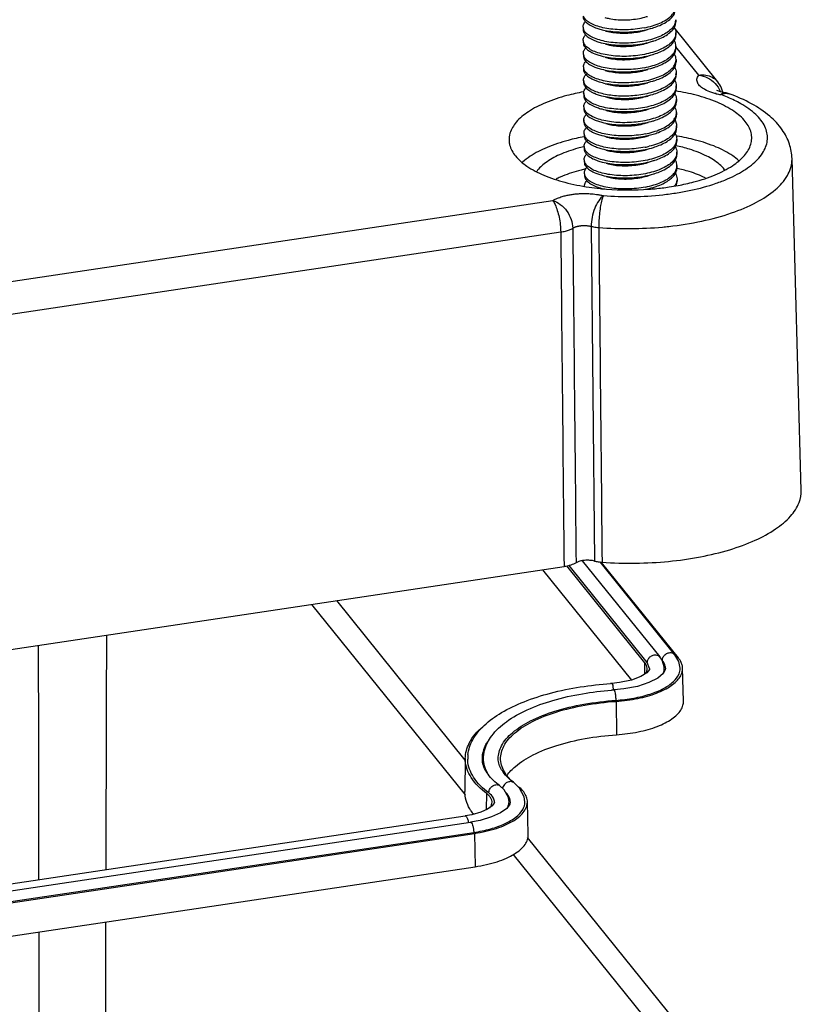
# Model space of a CAD drawing. Units: millimetres. Extents: x -11 to 2514, y -4 to 477.
# Drawn here: x 1393 to 1425, y 356 to 396 of the extents above; entities that cross this region are included whole.
import ezdxf

# ---------------------------------------------------------------- set-up
doc = ezdxf.new("R2010")
doc.units = ezdxf.units.MM
doc.header["$MEASUREMENT"] = 0
doc.layers.get('0').update_dxf_attribs({"linetype": 'CONTINUOUS'})

msp = doc.modelspace()

# ---------------------------------------------------------------- linework, layer by layer
at = {"color": 0, "linetype": 'Continuous', "true_color": 0x000007}
for p, q in [((1419.496, 396.4), (1419.497, 396.309)), ((1415.699, 396.096), (1415.7, 396.005)), ((1421.225, 393.849), (1419.432, 396.075)), ((1419.501, 395.856), (1419.502, 395.765)), ((1415.703, 395.552), (1415.704, 395.461)), ((1415.708, 395.008), (1415.709, 394.917)), ((1419.506, 395.312), (1419.506, 395.221)), ((1420.438, 394.128), (1419.506, 395.286)), ((1419.51, 394.768), (1419.511, 394.677)), ((1415.713, 394.464), (1415.713, 394.373)), ((1419.515, 394.224), (1419.516, 394.134)), ((1415.717, 393.92), (1415.718, 393.83)), ((1416.111, 393.945), (1416.359, 393.852)), ((1415.726, 393.442), (1415.709, 393.439)), ((1415.722, 393.376), (1415.723, 393.286)), ((1419.519, 393.68), (1419.52, 393.59)), ((1421.221, 393.483), (1421.18, 393.502)), ((1421.336, 393.445), (1421.221, 393.483)), ((1421.514, 393.406), (1421.336, 393.445)), ((1421.514, 393.406), (1421.514, 393.406)), ((1419.524, 393.136), (1419.525, 393.046)), ((1415.726, 392.832), (1415.727, 392.742)), ((1419.528, 392.592), (1419.529, 392.502)), ((1415.731, 392.289), (1415.732, 392.198)), ((1415.735, 391.745), (1415.736, 391.654)), ((1419.533, 392.049), (1419.534, 391.958)), ((1418.232, 391.598), (1418.376, 391.641)), ((1418.407, 391.659), (1418.63, 391.722)), ((1419.538, 391.505), (1419.538, 391.414)), ((1415.74, 391.201), (1415.741, 391.11)), ((1419.542, 390.961), (1419.543, 390.87)), ((1415.745, 390.657), (1415.745, 390.566)), ((1424.641, 377.094), (1424.264, 390.704)), ((1419.547, 390.417), (1419.548, 390.326)), ((1415.749, 390.113), (1415.75, 390.022)), ((1419.519, 390.032), (1419.551, 389.873)), ((1419.551, 389.873), (1419.552, 389.782)), ((1371.68, 382.58), (1414.453, 388.981)), ((1416.031, 387.923), (1416.161, 374.197)), ((1372.008, 381.292), (1414.781, 387.693)), ((1418.236, 370.015), (1415.033, 373.993)), ((1418.331, 370.029), (1415.122, 374.013)), ((1415.667, 374.211), (1418.849, 370.26)), ((1419.464, 370.352), (1416.399, 374.158)), ((1419.609, 370.221), (1416.458, 374.134)), ((1372.27, 367.584), (1414.916, 373.966)), ((1417.69, 369.315), (1414.049, 373.836)), ((1410.872, 364.61), (1404.582, 372.419)), ((1410.867, 366.028), (1405.597, 372.571)), ((1419.623, 370.079), (1419.465, 370.351)), ((1418.232, 369.555), (1418.236, 370.015)), ((1418.427, 369.792), (1418.331, 370.029)), ((1418.938, 370.127), (1418.849, 370.26)), ((1419.023, 369.862), (1418.938, 370.127)), ((1419.677, 369.797), (1419.623, 370.079)), ((1418.312, 369.611), (1418.07, 369.457)), ((1418.418, 369.742), (1418.312, 369.611)), ((1418.427, 369.792), (1418.418, 369.742)), ((1418.982, 369.58), (1418.758, 369.392)), ((1419.07, 369.735), (1418.982, 369.58)), ((1419.027, 369.789), (1419.023, 369.862)), ((1419.077, 369.797), (1419.07, 369.735)), ((1419.814, 368.447), (1419.777, 369.806)), ((1417.19, 369.21), (1416.879, 369.178)), ((1417.68, 369.311), (1417.19, 369.21)), ((1418.07, 369.457), (1417.68, 369.311)), ((1418.4, 369.208), (1417.93, 369.055)), ((1418.758, 369.392), (1418.4, 369.208)), ((1417.373, 368.948), (1416.973, 368.907)), ((1417.93, 369.055), (1417.373, 368.948)), ((1417.051, 368.441), (1417.066, 367.071)), ((1410.867, 366.099), (1410.854, 364.739)), ((1412.844, 365.122), (1412.844, 365.122)), ((1413.095, 364.885), (1412.844, 365.122)), ((1412.276, 364.985), (1412.276, 364.985)), ((1412.468, 364.807), (1412.276, 364.985)), ((1412.637, 364.501), (1412.468, 364.807)), ((1413.286, 364.525), (1413.095, 364.885)), ((1411.741, 364.003), (1411.746, 364.661)), ((1412.065, 364.309), (1412.056, 364.271)), ((1412.664, 364.315), (1412.637, 364.501)), ((1412.714, 364.313), (1412.697, 364.229)), ((1413.314, 364.321), (1413.286, 364.525)), ((1413.451, 362.972), (1413.414, 364.332)), ((1411.5, 363.895), (1411.136, 363.791)), ((1411.779, 364.02), (1411.5, 363.895)), ((1411.971, 364.156), (1411.779, 364.02)), ((1412.056, 364.271), (1411.971, 364.156)), ((1412.567, 364.051), (1412.308, 363.864)), ((1412.697, 364.229), (1412.567, 364.051)), ((1375.019, 358.376), (1410.867, 363.741)), ((1375.227, 358.118), (1411.076, 363.483)), ((1411.136, 363.791), (1410.867, 363.741)), ((1411.473, 363.558), (1411.076, 363.483)), ((1411.944, 363.698), (1411.473, 363.558)), ((1412.308, 363.864), (1411.944, 363.698)), ((1375.368, 357.702), (1411.216, 363.067)), ((1375.4, 357.662), (1411.248, 363.027)), ((1411.248, 363.027), (1411.268, 361.657)), ((1419.558, 355.237), (1413.419, 362.859)), ((1418.515, 355.119), (1412.835, 362.172)), ((1375.419, 356.292), (1411.268, 361.657))]:
    msp.add_line(p, q, dxfattribs=at)
for centre, radius, start, end in [((1419.08, 396.395), 0.417, 348.675, 350.9454), ((1419.075, 396.395), 0.422, 350.9948, 0.6391), ((1415.991, 396.099), 0.291, 180.6882, 197.2539), ((1419.085, 395.851), 0.416, 348.6151, 352.0277), ((1419.083, 395.851), 0.418, 352.0817, 0.6525), ((1415.998, 395.556), 0.295, 180.8639, 198.3196), ((1415.996, 395.556), 0.292, 198.3161, 198.6731), ((1416.003, 395.012), 0.295, 180.8639, 198.3196), ((1419.089, 395.307), 0.416, 348.6151, 352.0277), ((1419.087, 395.307), 0.418, 352.0817, 0.6525), ((1416.001, 395.012), 0.292, 198.3161, 198.6731), ((1419.094, 394.763), 0.416, 348.6151, 352.0277), ((1419.092, 394.763), 0.418, 352.0817, 0.6525), ((1416.007, 394.469), 0.295, 180.8639, 198.3196), ((1416.005, 394.468), 0.292, 198.3161, 198.6731), ((1419.104, 394.219), 0.411, 348.5497, 0.7477), ((1415.996, 393.922), 0.279, 192.868, 197.8171), ((1420.447, 393.222), 0.999, 21.5998, 38.9152), ((1416.017, 393.381), 0.295, 180.8639, 198.3196), ((1419.103, 393.676), 0.416, 348.6151, 352.0277), ((1419.101, 393.676), 0.418, 352.0817, 0.6525), ((1421.809, 396.139), 2.852, 256.5831, 260.5611), ((1420.391, 393.066), 1.014, 22.241, 23.3277), ((1420.449, 393.223), 0.997, 16.6635, 21.6041), ((1420.445, 393.222), 1.001, 11.9512, 16.6562), ((1421.349, 392.421), 0.999, 70.0392, 80.5054), ((1416.014, 393.38), 0.292, 198.3161, 198.6731), ((1419.108, 393.132), 0.416, 348.6151, 352.0277), ((1419.105, 393.132), 0.418, 352.0817, 0.6525), ((1419.158, 387.298), 6.412, 67.3706, 70.0865), ((1416.021, 392.837), 0.295, 180.8639, 198.3196), ((1416.019, 392.836), 0.292, 198.3161, 198.6731), ((1419.11, 392.588), 0.418, 352.0817, 0.6525), ((1416.031, 392.295), 0.3, 198.2419, 200.1326), ((1419.112, 392.588), 0.416, 348.6151, 352.0277), ((1416.03, 391.749), 0.295, 180.8639, 198.3196), ((1419.091, 392.047), 0.442, 344.4132, 348.5226), ((1419.094, 392.047), 0.439, 348.4952, 0.2569), ((1416.028, 391.748), 0.292, 198.3161, 198.6731), ((1417.512, 395.3), 3.749, 281.1711, 283.8051), ((1417.956, 382.252), 9.509, 80.2815, 80.5346), ((1419.121, 391.5), 0.416, 348.6151, 352.0277), ((1419.119, 391.5), 0.418, 352.0817, 0.6525), ((1417.349, 384.325), 7.052, 103.1759, 103.3208), ((1416.035, 391.205), 0.295, 180.8639, 198.3196), ((1416.033, 391.204), 0.292, 198.3161, 198.6731), ((1417.516, 394.847), 3.749, 281.1711, 283.8051), ((1419.124, 390.956), 0.418, 352.0817, 0.6525), ((1416.04, 390.661), 0.295, 180.8639, 198.3196), ((1416.037, 390.661), 0.292, 198.3161, 198.6731), ((1419.126, 390.956), 0.416, 348.6151, 352.0277), ((1417.36, 383.465), 6.99, 102.9159, 103.5802), ((1419.131, 390.412), 0.416, 348.6151, 352.0277), ((1419.128, 390.412), 0.418, 352.0817, 0.6525), ((1416.041, 390.117), 0.292, 180.7573, 197.4815), ((1417.509, 400.399), 10.981, 264.1659, 265.5372), ((1417.104, 391.838), 2.443, 253.144, 254.8215), ((1417.557, 401.126), 11.709, 265.5785, 274.1098), ((1417.64, 391.794), 2.449, 286.7913, 287.9598), ((1417.586, 400.714), 11.297, 274.1138, 275.436), ((1417.635, 400.22), 10.8, 275.4233, 278.4953), ((1417.749, 399.46), 10.032, 278.496, 280.5733), ((1417.538, 403.386), 15.555, 265.5857, 275.2379), ((1417.587, 402.73), 14.898, 275.2795, 276.2464), ((1417.854, 369.852), 0.489, 323.9527, 328.1143), ((1418.022, 369.781), 0.306, 359.319, 4.5909), ((1418.496, 369.806), 0.533, 331.3476, 338.0278), ((1418.637, 369.791), 0.44, 0.7343, 9.6989), ((1419.217, 369.792), 0.56, 1.4448, 10.3718), ((1419.208, 369.792), 0.569, 358.6808, 1.4385), ((1417.946, 353.614), 15.6, 93.9241, 94.1145), ((1417.933, 354.908), 14.032, 94.1178, 94.3889), ((1417.939, 354.826), 14.114, 93.9241, 94.1178), ((1412.033, 366.079), 1.165, 179.0283, 183.0652), ((1412.429, 366.093), 1.461, 173.5669, 179.9837), ((1412.461, 366.093), 1.493, 179.9626, 180.6918), ((1412.636, 366.084), 1.069, 179.3869, 179.7923), ((1412.769, 364.803), 0.371, 130.1167, 156.7034), ((1412.143, 363.799), 1.456, 48.4276, 50.6316), ((1412.862, 364.318), 0.553, 1.4337, 3.4326), ((1412.848, 364.318), 0.566, 357.7581, 1.4269), ((1412.75, 365.007), 1.959, 212.5923, 218.0455)]:
    msp.add_arc(centre, radius, start, end, dxfattribs=at)
for points, start_tangent, end_tangent in [([(1418.201, 396.064), (1418.541, 396.148), (1418.844, 396.259), (1419.098, 396.392), (1419.295, 396.544), (1419.427, 396.709), (1419.484, 396.857)], (0.980988, 0.194067), (0.197165, 0.98037)), ([(1418.593, 396.074), (1418.844, 396.168), (1419.099, 396.301), (1419.296, 396.453), (1419.427, 396.618), (1419.488, 396.791), (1419.492, 396.853)], (0.95193, 0.306317), (-0.010768, 0.999942)), ([(1415.695, 396.549), (1415.699, 396.508), (1415.751, 396.379), (1415.866, 396.257), (1416.039, 396.146), (1416.264, 396.052), (1416.34, 396.027)], (0.00331, -0.999995), (0.956835, -0.290632)), ([(1415.699, 396.096), (1415.705, 396.157), (1415.774, 396.298), (1415.799, 396.328)], (-0.012088, 0.999927), (0.666693, 0.745333)), ([(1418.201, 396.064), (1417.839, 396.009), (1417.467, 395.984), (1417.099, 395.991), (1416.751, 396.027), (1416.435, 396.091), (1416.164, 396.18), (1415.947, 396.289), (1415.794, 396.414), (1415.71, 396.55)], (-0.980988, -0.194067), (-0.320169, 0.94736)), ([(1416.592, 396.493), (1416.77, 396.448), (1417.056, 396.405), (1417.367, 396.391), (1417.689, 396.407), (1418.007, 396.452), (1418.304, 396.526), (1418.335, 396.536)], (0.956157, -0.292855), (0.951317, 0.308215)), ([(1419.488, 396.313), (1419.426, 396.156), (1419.292, 395.993), (1419.095, 395.843), (1418.842, 395.712), (1418.542, 395.603), (1418.206, 395.52)], (-0.19627, -0.98055), (-0.980988, -0.194067)), ([(1418.598, 395.53), (1418.849, 395.624), (1419.104, 395.757), (1419.301, 395.909), (1419.432, 396.074), (1419.493, 396.247), (1419.497, 396.309)], (0.95193, 0.306317), (-0.010768, 0.999942)), ([(1415.7, 396.005), (1415.715, 395.915), (1415.799, 395.78), (1415.953, 395.654), (1416.169, 395.545), (1416.345, 395.483)], (0.013774, -0.999905), (0.956959, -0.290225)), ([(1415.704, 395.552), (1415.708, 395.602), (1415.769, 395.741), (1415.8, 395.78)], (-0.013774, 0.999905), (0.65931, 0.751872)), ([(1418.206, 395.52), (1417.843, 395.465), (1417.467, 395.44), (1417.099, 395.447), (1416.755, 395.483), (1416.437, 395.548), (1416.16, 395.639), (1415.942, 395.752), (1415.792, 395.878), (1415.712, 396.013)], (-0.980988, -0.194067), (-0.297648, 0.954676)), ([(1416.34, 396.027), (1416.534, 395.977), (1416.84, 395.924), (1417.171, 395.896), (1417.516, 395.895), (1417.863, 395.921), (1418.202, 395.973)], (0.956835, -0.290632), (0.980988, 0.194067)), ([(1416.597, 395.949), (1416.649, 395.934), (1416.917, 395.879), (1417.217, 395.851), (1417.536, 395.851), (1417.858, 395.882), (1418.167, 395.942), (1418.34, 395.992)], (0.956508, -0.291706), (0.951204, 0.308562)), ([(1418.202, 395.973), (1418.541, 396.057), (1418.593, 396.074)], (0.980988, 0.194067), (0.95193, 0.306317)), ([(1419.439, 396.078), (1419.485, 395.968), (1419.501, 395.856)], (0.490339, -0.871532), (0.010768, -0.999942)), ([(1415.705, 395.461), (1415.72, 395.371), (1415.804, 395.236), (1415.957, 395.111), (1416.174, 395.001), (1416.349, 394.939)], (0.013774, -0.999905), (0.956959, -0.290225)), ([(1418.211, 394.976), (1417.848, 394.921), (1417.476, 394.897), (1417.108, 394.903), (1416.76, 394.939), (1416.444, 395.003), (1416.173, 395.092), (1415.956, 395.201), (1415.803, 395.326), (1415.719, 395.462)], (-0.980988, -0.194067), (-0.320169, 0.94736)), ([(1416.345, 395.483), (1416.44, 395.456), (1416.756, 395.392), (1417.105, 395.356), (1417.472, 395.35), (1417.844, 395.374), (1418.207, 395.429)], (0.956959, -0.290225), (0.980988, 0.194067)), ([(1416.601, 395.405), (1416.786, 395.359), (1417.072, 395.317), (1417.384, 395.303), (1417.706, 395.32), (1418.023, 395.365), (1418.32, 395.44), (1418.344, 395.448)], (0.956154, -0.292863), (0.951312, 0.308229)), ([(1418.207, 395.429), (1418.546, 395.513), (1418.598, 395.53)], (0.980988, 0.194067), (0.95193, 0.306317)), ([(1419.493, 395.769), (1419.436, 395.621), (1419.304, 395.456), (1419.107, 395.304), (1418.853, 395.171), (1418.55, 395.06), (1418.211, 394.976)], (-0.197165, -0.98037), (-0.980988, -0.194067)), ([(1418.603, 394.986), (1418.853, 395.08), (1419.108, 395.214), (1419.305, 395.365), (1419.437, 395.53), (1419.498, 395.703), (1419.502, 395.765)], (0.95193, 0.306317), (-0.010768, 0.999942)), ([(1419.505, 395.312), (1419.49, 395.424), (1419.443, 395.534)], (-0.010768, 0.999942), (-0.490339, 0.871532)), ([(1415.708, 395.008), (1415.712, 395.058), (1415.774, 395.197), (1415.804, 395.236)], (-0.013774, 0.999905), (0.65931, 0.751872)), ([(1418.211, 394.886), (1418.551, 394.97), (1418.603, 394.986)], (0.980988, 0.194067), (0.95193, 0.306317)), ([(1418.215, 394.432), (1418.554, 394.516), (1418.857, 394.627), (1419.112, 394.76), (1419.309, 394.912), (1419.44, 395.077), (1419.497, 395.225)], (0.980988, 0.194067), (0.197165, 0.98037)), ([(1418.607, 394.442), (1418.858, 394.536), (1419.113, 394.67), (1419.31, 394.821), (1419.441, 394.986), (1419.502, 395.159), (1419.506, 395.221)], (0.95193, 0.306317), (-0.010768, 0.999942)), ([(1419.51, 394.768), (1419.494, 394.88), (1419.448, 394.99)], (-0.010768, 0.999942), (-0.490339, 0.871532)), ([(1415.709, 394.917), (1415.725, 394.828), (1415.809, 394.692), (1415.962, 394.567), (1416.178, 394.457), (1416.354, 394.395)], (0.013774, -0.999905), (0.956959, -0.290225)), ([(1415.713, 394.464), (1415.717, 394.514), (1415.778, 394.653), (1415.809, 394.692)], (-0.013774, 0.999905), (0.65931, 0.751872)), ([(1418.215, 394.432), (1417.852, 394.377), (1417.48, 394.353), (1417.113, 394.359), (1416.765, 394.395), (1416.449, 394.459), (1416.177, 394.548), (1415.961, 394.657), (1415.808, 394.783), (1415.724, 394.918)], (-0.980988, -0.194067), (-0.320169, 0.94736)), ([(1416.349, 394.939), (1416.445, 394.912), (1416.761, 394.848), (1417.109, 394.812), (1417.476, 394.806), (1417.849, 394.831), (1418.211, 394.886)], (0.956959, -0.290225), (0.980988, 0.194067)), ([(1416.606, 394.861), (1416.664, 394.844), (1416.933, 394.79), (1417.234, 394.762), (1417.553, 394.764), (1417.875, 394.795), (1418.183, 394.856), (1418.349, 394.904)], (0.9565, -0.291733), (0.95121, 0.308546)), ([(1418.22, 393.888), (1418.559, 393.972), (1418.862, 394.083), (1419.117, 394.216), (1419.314, 394.368), (1419.445, 394.533), (1419.502, 394.681)], (0.980988, 0.194067), (0.197165, 0.98037)), ([(1418.612, 393.898), (1418.863, 393.992), (1419.117, 394.126), (1419.314, 394.278), (1419.446, 394.443), (1419.507, 394.615), (1419.511, 394.677)], (0.95193, 0.306317), (-0.010768, 0.999942)), ([(1415.714, 394.373), (1415.721, 394.313), (1415.786, 394.18), (1415.918, 394.056), (1416.111, 393.945)], (0.006341, -0.99998), (0.907175, -0.420753)), ([(1416.148, 394.018), (1415.966, 394.113), (1415.812, 394.239), (1415.728, 394.374)], (-0.91823, 0.396047), (-0.320169, 0.94736)), ([(1416.354, 394.395), (1416.45, 394.369), (1416.766, 394.305), (1417.114, 394.268), (1417.481, 394.262), (1417.853, 394.287), (1418.216, 394.342)], (0.956959, -0.290225), (0.980988, 0.194067)), ([(1416.61, 394.317), (1416.802, 394.27), (1417.088, 394.228), (1417.401, 394.216), (1417.723, 394.232), (1418.04, 394.279), (1418.336, 394.354), (1418.354, 394.36)], (0.956155, -0.29286), (0.951305, 0.30825)), ([(1418.216, 394.342), (1418.555, 394.426), (1418.607, 394.442)], (0.980988, 0.194067), (0.95193, 0.306317)), ([(1419.453, 394.446), (1419.496, 394.346), (1419.515, 394.224)], (0.49033, -0.871537), (0.011795, -0.99993)), ([(1415.718, 393.92), (1415.727, 393.996), (1415.798, 394.129), (1415.817, 394.151)], (-0.006341, 0.99998), (0.665732, 0.746191)), ([(1415.724, 393.86), (1415.718, 393.92)], (-0.222161, 0.97501), (-0.006341, 0.99998)), ([(1415.718, 393.83), (1415.734, 393.74), (1415.818, 393.604), (1415.971, 393.479), (1416.078, 393.419)], (0.013774, -0.999905), (0.894674, -0.44672)), ([(1416.115, 393.491), (1415.922, 393.602), (1415.79, 393.727), (1415.731, 393.837)], (-0.907175, 0.420753), (-0.305435, 0.952213)), ([(1418.22, 393.888), (1417.857, 393.833), (1417.485, 393.809), (1417.118, 393.815), (1416.769, 393.851), (1416.453, 393.915), (1416.182, 394.004), (1416.148, 394.018)], (-0.980988, -0.194067), (-0.91823, 0.396047)), ([(1416.359, 393.852), (1416.607, 393.789), (1416.906, 393.743), (1417.227, 393.719), (1417.56, 393.721), (1417.895, 393.747), (1418.22, 393.798)], (0.956882, -0.290478), (0.980988, 0.194067)), ([(1416.615, 393.773), (1416.679, 393.755), (1416.949, 393.701), (1417.251, 393.674), (1417.57, 393.677), (1417.891, 393.709), (1418.199, 393.77), (1418.358, 393.816)], (0.956463, -0.291852), (0.951216, 0.308527)), ([(1418.22, 393.798), (1418.56, 393.882), (1418.612, 393.898)], (0.980988, 0.194067), (0.95193, 0.306317)), ([(1419.506, 394.137), (1419.451, 393.993), (1419.321, 393.827), (1419.127, 393.676), (1418.871, 393.541), (1418.564, 393.429), (1418.224, 393.344)], (-0.197751, -0.980252), (-0.980988, -0.194067)), ([(1418.616, 393.354), (1418.867, 393.448), (1419.122, 393.582), (1419.319, 393.734), (1419.45, 393.899), (1419.511, 394.071), (1419.515, 394.134)], (0.95193, 0.306317), (-0.010768, 0.999942)), ([(1419.457, 393.902), (1419.503, 393.792), (1419.519, 393.68)], (0.490339, -0.871532), (0.010768, -0.999942)), ([(1421.148, 393.366), (1420.972, 393.415), (1420.691, 393.532), (1420.507, 393.658), (1420.399, 393.796), (1420.368, 393.955), (1420.438, 394.128)], (-0.97245, 0.23311), (0.588076, 0.808806)), ([(1420.438, 394.128), (1420.728, 394.128), (1420.991, 394.041), (1421.202, 393.876), (1421.224, 393.85)], (0.988987, 0.148005), (0.627749, -0.778416)), ([(1420.438, 394.128), (1420.802, 394.016), (1421.112, 393.784), (1421.322, 393.467)], (0.991571, -0.129563), (0.395985, -0.918257)), ([(1415.709, 393.439), (1415.036, 393.289), (1414.155, 392.992), (1413.455, 392.625), (1412.958, 392.198), (1412.7, 391.741), (1412.665, 391.44)], (-0.983429, -0.181293), (0.041792, -0.999126)), ([(1415.722, 393.376), (1415.726, 393.427), (1415.787, 393.565), (1415.818, 393.604)], (-0.013774, 0.999905), (0.65931, 0.751872)), ([(1416.078, 393.419), (1416.187, 393.369), (1416.363, 393.308)], (0.894674, -0.44672), (0.956959, -0.290225)), ([(1418.224, 393.344), (1417.9, 393.294), (1417.567, 393.268), (1417.232, 393.266), (1416.91, 393.289), (1416.612, 393.336), (1416.343, 393.404), (1416.115, 393.491)], (-0.980988, -0.194067), (-0.907175, 0.420753)), ([(1418.225, 393.254), (1418.564, 393.338), (1418.616, 393.354)], (0.980988, 0.194067), (0.95193, 0.306317)), ([(1419.511, 393.593), (1419.454, 393.445), (1419.323, 393.28), (1419.126, 393.129), (1418.871, 392.995), (1418.568, 392.885), (1418.229, 392.801)], (-0.197165, -0.98037), (-0.980988, -0.194067)), ([(1418.621, 392.81), (1418.872, 392.905), (1419.127, 393.038), (1419.323, 393.19), (1419.455, 393.355), (1419.516, 393.527), (1419.52, 393.59)], (0.95193, 0.306317), (-0.010768, 0.999942)), ([(1419.462, 393.358), (1419.508, 393.248), (1419.524, 393.136)], (0.490339, -0.871532), (0.010768, -0.999942)), ([(1422.61, 391.524), (1422.587, 391.764), (1422.35, 392.222), (1421.878, 392.644), (1421.19, 393.011), (1420.331, 393.301), (1419.497, 393.477)], (0.030151, 0.999545), (-0.986964, 0.16094)), ([(1421.342, 393.327), (1421.487, 393.408), (1421.514, 393.404)], (0.687978, 0.725732), (0.972029, -0.234862)), ([(1421.342, 393.327), (1421.543, 393.382)], (0.898477, 0.439021), (0.999111, 0.042163)), ([(1421.543, 393.382), (1421.69, 393.36)], (0.999111, 0.042163), (0.941716, -0.33641)), ([(1424.264, 390.704), (1424.158, 391.297), (1423.859, 391.886), (1423.349, 392.442), (1422.608, 392.949), (1421.69, 393.36)], (-0.027663, 0.999617), (-0.939964, 0.341274)), ([(1415.723, 393.286), (1415.738, 393.196), (1415.822, 393.06), (1415.976, 392.935), (1416.192, 392.826), (1416.368, 392.764)], (0.013774, -0.999905), (0.956959, -0.290225)), ([(1415.727, 392.832), (1415.731, 392.883), (1415.792, 393.021), (1415.823, 393.06)], (-0.013774, 0.999905), (0.65931, 0.751872)), ([(1418.229, 392.801), (1417.866, 392.746), (1417.494, 392.721), (1417.127, 392.727), (1416.778, 392.763), (1416.463, 392.827), (1416.191, 392.916), (1415.975, 393.026), (1415.822, 393.151), (1415.738, 393.286)], (-0.980988, -0.194067), (-0.320169, 0.94736)), ([(1416.363, 393.308), (1416.459, 393.281), (1416.775, 393.217), (1417.123, 393.181), (1417.49, 393.174), (1417.862, 393.199), (1418.225, 393.254)], (0.956959, -0.290225), (0.980988, 0.194067)), ([(1416.62, 393.23), (1416.817, 393.18), (1417.105, 393.14), (1417.417, 393.128), (1417.74, 393.145), (1418.056, 393.193), (1418.352, 393.269), (1418.363, 393.272)], (0.956159, -0.292846), (0.951296, 0.308279)), ([(1419.516, 393.05), (1419.459, 392.901), (1419.327, 392.736), (1419.13, 392.585), (1418.876, 392.451), (1418.573, 392.341), (1418.233, 392.257)], (-0.197165, -0.98037), (-0.980988, -0.194067)), ([(1418.626, 392.266), (1418.876, 392.361), (1419.131, 392.494), (1419.328, 392.646), (1419.46, 392.811), (1419.521, 392.983), (1419.524, 393.046)], (0.95193, 0.306317), (-0.010768, 0.999942)), ([(1421.619, 389.869), (1422.017, 390.06), (1422.676, 390.5), (1423.095, 390.989), (1423.256, 391.503), (1423.15, 392.017), (1422.781, 392.508), (1422.168, 392.952), (1421.625, 393.216)], (0.918418, 0.395611), (-0.922734, 0.385437)), ([(1415.727, 392.742), (1415.743, 392.652), (1415.827, 392.516), (1415.98, 392.391), (1416.197, 392.282), (1416.372, 392.22)], (0.013774, -0.999905), (0.956959, -0.290225)), ([(1418.233, 392.257), (1417.871, 392.202), (1417.499, 392.177), (1417.131, 392.183), (1416.783, 392.22), (1416.467, 392.284), (1416.196, 392.372), (1415.979, 392.482), (1415.826, 392.607), (1415.742, 392.743)], (-0.980988, -0.194067), (-0.320169, 0.94736)), ([(1416.368, 392.764), (1416.463, 392.737), (1416.779, 392.673), (1417.128, 392.637), (1417.495, 392.63), (1417.867, 392.655), (1418.23, 392.71)], (0.956959, -0.290225), (0.980988, 0.194067)), ([(1416.624, 392.686), (1416.695, 392.666), (1416.965, 392.612), (1417.267, 392.586), (1417.587, 392.589), (1417.908, 392.622), (1418.216, 392.684), (1418.367, 392.728)], (0.956473, -0.29182), (0.951222, 0.308507)), ([(1418.23, 392.71), (1418.569, 392.794), (1418.621, 392.81)], (0.980988, 0.194067), (0.95193, 0.306317)), ([(1419.528, 392.592), (1419.512, 392.704), (1419.466, 392.815)], (-0.010768, 0.999942), (-0.490339, 0.871532)), ([(1415.731, 392.289), (1415.734, 392.333), (1415.793, 392.472), (1415.827, 392.516)], (-0.015234, 0.999884), (0.65962, 0.7516)), ([(1415.746, 392.2), (1415.731, 392.289)], (-0.313042, 0.949739), (-0.015234, 0.999884)), ([(1415.732, 392.198), (1415.748, 392.108), (1415.832, 391.972), (1415.985, 391.847), (1416.201, 391.738), (1416.377, 391.676)], (0.013774, -0.999905), (0.956959, -0.290225)), ([(1418.238, 391.713), (1417.879, 391.658), (1417.51, 391.633), (1417.142, 391.639), (1416.795, 391.675), (1416.48, 391.737), (1416.208, 391.825), (1415.992, 391.933), (1415.837, 392.056), (1415.749, 392.191)], (-0.980988, -0.194067), (-0.344208, 0.938893)), ([(1416.372, 392.22), (1416.468, 392.193), (1416.784, 392.129), (1417.132, 392.093), (1417.499, 392.086), (1417.871, 392.111), (1418.234, 392.166)], (0.956959, -0.290225), (0.980988, 0.194067)), ([(1416.629, 392.142), (1416.833, 392.091), (1417.121, 392.052), (1417.434, 392.04), (1417.757, 392.058), (1418.073, 392.107), (1418.367, 392.183), (1418.372, 392.184)], (0.956167, -0.292821), (0.951284, 0.308316)), ([(1418.234, 392.166), (1418.573, 392.25), (1418.626, 392.266)], (0.980988, 0.194067), (0.95193, 0.306317)), ([(1418.238, 391.713), (1418.577, 391.797), (1418.88, 391.907), (1419.135, 392.041), (1419.332, 392.193), (1419.463, 392.358), (1419.52, 392.506)], (0.980988, 0.194067), (0.197165, 0.98037)), ([(1418.63, 391.722), (1418.721, 391.753), (1418.995, 391.871), (1419.221, 392.008), (1419.388, 392.161), (1419.492, 392.324), (1419.529, 392.492), (1419.529, 392.502)], (0.951839, 0.306599), (-0.009721, 0.999953)), ([(1419.465, 392.28), (1419.528, 392.108), (1419.533, 392.049)], (0.504921, -0.863166), (0.00525, -0.999986)), ([(1415.736, 391.745), (1415.74, 391.795), (1415.801, 391.933), (1415.832, 391.972)], (-0.013774, 0.999905), (0.65931, 0.751872)), ([(1419.517, 391.928), (1419.429, 391.753), (1419.268, 391.589), (1419.038, 391.438), (1418.745, 391.308), (1418.411, 391.206)], (-0.268738, -0.963213), (-0.971027, -0.238971)), ([(1418.635, 391.179), (1418.885, 391.273), (1419.14, 391.406), (1419.337, 391.558), (1419.469, 391.723), (1419.53, 391.896), (1419.534, 391.958)], (0.95193, 0.306317), (-0.010768, 0.999942)), ([(1412.665, 391.44), (1412.688, 391.269), (1412.925, 390.811), (1413.397, 390.389), (1414.085, 390.022), (1414.944, 389.732), (1415.947, 389.53), (1416.393, 389.475)], (0.041792, -0.999126), (0.994814, -0.101711)), ([(1415.748, 391.599), (1415.088, 391.451), (1414.219, 391.159), (1413.529, 390.796), (1413.215, 390.555)], (-0.983359, -0.181673), (-0.741352, -0.671116)), ([(1415.737, 391.654), (1415.752, 391.564), (1415.836, 391.429), (1415.989, 391.303), (1416.206, 391.194), (1416.382, 391.132)], (0.013774, -0.999905), (0.956959, -0.290225)), ([(1415.74, 391.201), (1415.744, 391.251), (1415.806, 391.39), (1415.836, 391.429)], (-0.013774, 0.999905), (0.65931, 0.751872)), ([(1418.243, 391.169), (1417.88, 391.114), (1417.508, 391.089), (1417.14, 391.096), (1416.792, 391.132), (1416.476, 391.196), (1416.205, 391.285), (1415.988, 391.394), (1415.835, 391.519), (1415.751, 391.655)], (-0.980988, -0.194067), (-0.320169, 0.94736)), ([(1416.377, 391.676), (1416.472, 391.649), (1416.788, 391.585), (1417.137, 391.549), (1417.504, 391.543), (1417.876, 391.567), (1418.239, 391.622)], (0.956959, -0.290225), (0.980988, 0.194067)), ([(1416.633, 391.598), (1416.71, 391.576), (1416.981, 391.524), (1417.284, 391.498), (1417.604, 391.502), (1417.925, 391.536), (1418.232, 391.598)], (0.956456, -0.291875), (0.967616, 0.252428)), ([(1419.529, 391.418), (1419.472, 391.27), (1419.341, 391.105), (1419.144, 390.953), (1418.889, 390.82), (1418.586, 390.709), (1418.247, 390.625)], (-0.197165, -0.98037), (-0.980988, -0.194067)), ([(1418.639, 390.635), (1418.89, 390.729), (1419.145, 390.862), (1419.342, 391.014), (1419.473, 391.179), (1419.534, 391.352), (1419.538, 391.414)], (0.95193, 0.306317), (-0.010768, 0.999942)), ([(1419.475, 391.727), (1419.522, 391.616), (1419.537, 391.505)], (0.490339, -0.871532), (0.010768, -0.999942)), ([(1422.074, 390.631), (1421.834, 390.815), (1421.156, 391.177), (1420.308, 391.463), (1419.561, 391.624)], (-0.754148, 0.656705), (-0.985648, 0.168811)), ([(1419.59, 389.598), (1420.239, 389.744), (1421.12, 390.041), (1421.82, 390.408), (1422.316, 390.835), (1422.575, 391.292), (1422.61, 391.524)], (0.982971, 0.183759), (0.030151, 0.999545)), ([(1415.725, 391.187), (1415.484, 391.125), (1414.731, 390.858), (1414.151, 390.526), (1413.796, 390.177)], (-0.973095, -0.230404), (-0.581823, -0.813315)), ([(1415.741, 391.11), (1415.757, 391.02), (1415.841, 390.885), (1415.994, 390.759), (1416.21, 390.65), (1416.386, 390.588)], (0.013774, -0.999905), (0.956959, -0.290225)), ([(1418.247, 390.625), (1417.884, 390.57), (1417.512, 390.545), (1417.145, 390.552), (1416.797, 390.588), (1416.481, 390.652), (1416.209, 390.741), (1415.993, 390.85), (1415.84, 390.975), (1415.756, 391.111)], (-0.980988, -0.194067), (-0.320169, 0.94736)), ([(1416.382, 391.132), (1416.477, 391.105), (1416.793, 391.041), (1417.141, 391.005), (1417.509, 390.999), (1417.881, 391.023), (1418.243, 391.078)], (0.956959, -0.290225), (0.980988, 0.194067)), ([(1416.638, 391.054), (1416.848, 391.002), (1417.138, 390.963), (1417.451, 390.952), (1417.774, 390.971), (1418.089, 391.02), (1418.381, 391.097)], (0.956179, -0.292783), (0.951269, 0.308362)), ([(1418.243, 391.078), (1418.583, 391.162), (1418.635, 391.179)], (0.980988, 0.194067), (0.95193, 0.306317)), ([(1419.48, 391.183), (1419.526, 391.072), (1419.542, 390.961)], (0.490339, -0.871532), (0.010768, -0.999942)), ([(1421.5, 390.245), (1421.292, 390.464), (1420.767, 390.808), (1420.066, 391.085), (1419.495, 391.232)], (-0.601944, 0.798538), (-0.978729, 0.205157)), ([(1415.745, 390.657), (1415.749, 390.707), (1415.81, 390.846), (1415.841, 390.885)], (-0.013774, 0.999905), (0.65931, 0.751872)), ([(1415.746, 390.566), (1415.761, 390.476), (1415.845, 390.341), (1415.998, 390.216), (1416.215, 390.106), (1416.391, 390.044)], (0.013774, -0.999905), (0.956959, -0.290225)), ([(1418.252, 390.081), (1417.889, 390.026), (1417.517, 390.002), (1417.15, 390.008), (1416.801, 390.044), (1416.485, 390.108), (1416.214, 390.197), (1415.998, 390.306), (1415.844, 390.431), (1415.76, 390.567)], (-0.980988, -0.194067), (-0.320169, 0.94736)), ([(1416.386, 390.588), (1416.482, 390.561), (1416.798, 390.497), (1417.146, 390.461), (1417.513, 390.455), (1417.885, 390.479), (1418.248, 390.534)], (0.956959, -0.290225), (0.980988, 0.194067)), ([(1416.642, 390.51), (1416.725, 390.487), (1416.997, 390.435), (1417.301, 390.41), (1417.621, 390.415), (1417.942, 390.449), (1418.248, 390.512), (1418.386, 390.553)], (0.956437, -0.291938), (0.951237, 0.308461)), ([(1418.248, 390.534), (1418.587, 390.618), (1418.639, 390.635)], (0.980988, 0.194067), (0.95193, 0.306317)), ([(1419.534, 390.874), (1419.477, 390.726), (1419.346, 390.561), (1419.149, 390.409), (1418.894, 390.276), (1418.591, 390.165), (1418.252, 390.081)], (-0.197165, -0.98037), (-0.980988, -0.194067)), ([(1418.644, 390.091), (1418.895, 390.185), (1419.149, 390.318), (1419.346, 390.47), (1419.478, 390.635), (1419.539, 390.808), (1419.543, 390.87)], (0.95193, 0.306317), (-0.010768, 0.999942)), ([(1419.208, 387.921), (1420.564, 388.138), (1421.782, 388.473), (1422.803, 388.91), (1423.58, 389.429), (1424.074, 390.004), (1424.263, 390.609), (1424.264, 390.704)], (0.994061, 0.10882), (-0.033603, 0.999435)), ([(1419.547, 390.417), (1419.531, 390.529), (1419.484, 390.639)], (-0.010768, 0.999942), (-0.490339, 0.871532)), ([(1415.718, 390.26), (1415.51, 390.206), (1414.765, 389.942), (1414.594, 389.86)], (-0.972037, -0.234828), (-0.890666, -0.454659)), ([(1415.75, 390.113), (1415.754, 390.168), (1415.818, 390.306), (1415.846, 390.341)], (-0.012701, 0.999919), (0.65919, 0.751977)), ([(1418.256, 389.537), (1418.596, 389.621), (1418.898, 389.732), (1419.153, 389.865), (1419.35, 390.017), (1419.482, 390.182), (1419.538, 390.33)], (0.980988, 0.194067), (0.197165, 0.98037)), ([(1419.09, 389.736), (1419.287, 389.869), (1419.431, 390.015), (1419.519, 390.169), (1419.548, 390.326)], (0.869154, 0.494542), (-0.008295, 0.999966)), ([(1420.717, 389.908), (1420.051, 390.167), (1419.541, 390.3)], (-0.896793, 0.44245), (-0.977066, 0.212935)), ([(1415.75, 390.022), (1415.766, 389.932), (1415.85, 389.797), (1416.003, 389.672), (1416.219, 389.562), (1416.395, 389.5)], (0.013774, -0.999905), (0.956959, -0.290225)), ([(1415.754, 389.569), (1415.758, 389.619), (1415.819, 389.758), (1415.85, 389.797)], (-0.013774, 0.999905), (0.65931, 0.751872)), ([(1418.256, 389.537), (1417.892, 389.482), (1417.511, 389.457), (1417.137, 389.465), (1416.79, 389.503), (1416.479, 389.567), (1416.208, 389.657), (1415.992, 389.769), (1415.843, 389.894), (1415.763, 390.029)], (-0.980988, -0.194067), (-0.300915, 0.953651)), ([(1416.391, 390.044), (1416.486, 390.017), (1416.802, 389.953), (1417.15, 389.917), (1417.518, 389.911), (1417.89, 389.935), (1418.252, 389.99)], (0.956959, -0.290225), (0.980988, 0.194067)), ([(1416.647, 389.966), (1416.864, 389.913), (1417.154, 389.875), (1417.468, 389.865), (1417.79, 389.884), (1418.106, 389.934), (1418.39, 390.009)], (0.956194, -0.292733), (0.951255, 0.308406)), ([(1418.252, 389.99), (1418.592, 390.075), (1418.644, 390.091)], (0.980988, 0.194067), (0.95193, 0.306317)), ([(1418.648, 389.547), (1418.847, 389.619), (1419.09, 389.736)], (0.951906, 0.306389), (0.869154, 0.494542)), ([(1419.542, 389.784), (1419.523, 389.716), (1419.449, 389.58)], (-0.201916, -0.979403), (-0.586638, -0.80985)), ([(1419.485, 390.102), (1419.519, 390.032)], (0.502597, -0.864521), (0.369367, -0.929284)), ([(1419.509, 389.591), (1419.548, 389.72), (1419.552, 389.782)], (0.416306, 0.909225), (-0.010768, 0.999942)), ([(1419.551, 389.873), (1419.542, 389.784)], (0.008295, -0.999966), (-0.201916, -0.979403)), ([(1419.561, 389.301), (1420.116, 389.404), (1421.15, 389.689), (1421.619, 389.869)], (0.987336, 0.158644), (0.918418, 0.395611)), ([(1418.257, 389.447), (1418.567, 389.522), (1418.648, 389.547)], (0.980988, 0.194067), (0.951906, 0.306389)), ([(1414.453, 388.981), (1414.548, 389.033), (1414.644, 389.077), (1414.74, 389.113), (1414.834, 389.144), (1414.923, 389.17), (1415.008, 389.19), (1415.089, 389.208), (1415.169, 389.222), (1415.251, 389.235), (1415.335, 389.246), (1415.421, 389.255), (1415.506, 389.262), (1415.592, 389.266), (1415.681, 389.269), (1415.775, 389.27), (1415.878, 389.267), (1415.991, 389.262), (1416.113, 389.252), (1416.245, 389.236), (1416.384, 389.214), (1416.53, 389.183)], (0.856863, 0.515544), (0.972139, -0.234406)), ([(1414.453, 388.981), (1414.764, 388.823), (1415.029, 388.552), (1415.209, 388.209), (1415.276, 387.846)], (0.962263, -0.272122), (0.022879, -0.999738)), ([(1414.453, 388.981), (1414.552, 388.816), (1414.641, 388.58), (1414.714, 388.296), (1414.762, 387.99), (1414.781, 387.693)], (0.627228, -0.778835), (0.014469, -0.999895)), ([(1416.53, 389.183), (1416.339, 388.976), (1416.177, 388.664), (1416.069, 388.295), (1416.031, 387.923)], (-0.814536, -0.580113), (-0.002887, -0.999996)), ([(1416.53, 389.183), (1416.47, 389.013), (1416.417, 388.772), (1416.375, 388.483), (1416.349, 388.175), (1416.341, 387.877)], (-0.42871, -0.903442), (0.004583, -0.999989)), ([(1416.53, 389.183), (1417.749, 389.145), (1418.964, 389.22), (1419.561, 389.301)], (0.996977, -0.077703), (0.987336, 0.158644)), ([(1414.781, 387.693), (1414.971, 387.73), (1415.138, 387.782), (1415.276, 387.846)], (0.989596, 0.143877), (0.865132, 0.501544)), ([(1415.276, 387.846), (1415.312, 387.867), (1415.348, 387.884), (1415.384, 387.899), (1415.418, 387.911), (1415.45, 387.921), (1415.48, 387.929), (1415.509, 387.935), (1415.537, 387.94), (1415.565, 387.945), (1415.593, 387.949), (1415.623, 387.952), (1415.653, 387.955), (1415.684, 387.956), (1415.716, 387.957), (1415.751, 387.957), (1415.789, 387.957), (1415.831, 387.954), (1415.877, 387.95), (1415.926, 387.944), (1415.978, 387.935), (1416.031, 387.923)], (0.842594, 0.538549), (0.967707, -0.252079)), ([(1415.276, 387.846), (1415.343, 381.003), (1415.41, 374.124)], (0.009766, -0.999952), (0.009673, -0.999953)), ([(1416.031, 387.923), (1416.13, 387.903), (1416.233, 387.888), (1416.341, 387.877)], (0.974383, -0.224896), (0.997277, -0.073741)), ([(1416.341, 387.877), (1416.409, 381.044), (1416.477, 374.149)], (0.01, -0.99995), (0.009932, -0.999951)), ([(1414.781, 387.693), (1414.849, 380.84), (1414.916, 373.966)], (0.009886, -0.999951), (0.00975, -0.999952)), ([(1416.477, 374.149), (1417.841, 374.108), (1419.206, 374.182), (1420.513, 374.369), (1421.711, 374.661), (1422.751, 375.047), (1423.593, 375.511), (1424.202, 376.035), (1424.554, 376.598), (1424.641, 377.095)], (0.997336, -0.072947), (-0.023134, 0.999732)), ([(1415.41, 374.124), (1415.192, 374.029), (1414.916, 373.966)], (-0.857954, -0.513727), (-0.988987, -0.148005)), ([(1416.161, 374.197), (1416.014, 374.221), (1415.849, 374.228), (1415.677, 374.213), (1415.525, 374.176), (1415.41, 374.124)], (-0.972715, 0.232005), (-0.857954, -0.513727)), ([(1416.161, 374.197), (1416.314, 374.167), (1416.477, 374.149)], (0.972715, -0.232005), (0.997336, -0.072947)), ([(1396.143, 361.538), (1396.156, 366.135), (1396.17, 371.16)], (0.002845, 0.999996), (0.002684, 0.999996)), ([(1393.389, 361.125), (1393.382, 366.603), (1393.375, 370.742)], (-0.001339, 0.999999), (-0.001635, 0.999999)), ([(1418.331, 370.029), (1418.367, 370.171), (1418.471, 370.286), (1418.612, 370.344), (1418.755, 370.329), (1418.848, 370.26)], (-0.008413, 0.999965), (0.630047, -0.776557)), ([(1418.983, 370.263), (1419.086, 370.378)], (0.476615, 0.879112), (0.8176, 0.575787)), ([(1419.086, 370.378), (1419.228, 370.436), (1419.371, 370.421), (1419.464, 370.352)], (0.8176, 0.575787), (0.630047, -0.776557)), ([(1418.326, 369.806), (1418.299, 369.912), (1418.236, 370.015)], (-0.080344, 0.996767), (-0.627228, 0.778835)), ([(1418.946, 370.122), (1418.983, 370.263)], (-0.008413, 0.999965), (0.476615, 0.879112)), ([(1419.07, 369.866), (1418.946, 370.122)], (-0.169697, 0.985496), (-0.627228, 0.778835)), ([(1419.768, 369.893), (1419.726, 370.032), (1419.609, 370.221)], (-0.178687, 0.983906), (-0.627228, 0.778835)), ([(1417.037, 368.482), (1417.779, 368.574), (1418.448, 368.741), (1419.001, 368.971), (1419.403, 369.251), (1419.631, 369.564), (1419.676, 369.797)], (0.997655, 0.068436), (-0.001977, 0.999998)), ([(1417.051, 368.441), (1417.505, 368.486), (1417.939, 368.559), (1418.345, 368.658), (1418.714, 368.78), (1419.037, 368.924), (1419.308, 369.085), (1419.521, 369.261), (1419.672, 369.447), (1419.758, 369.641), (1419.777, 369.779)], (0.997655, 0.068436), (0.022947, 0.999737)), ([(1418.27, 369.593), (1418.317, 369.699), (1418.327, 369.778)], (0.527717, 0.84942), (0.011596, 0.999933)), ([(1418.99, 369.607), (1419.027, 369.789)], (0.373135, 0.927777), (0.003659, 0.999993)), ([(1410.977, 366.257), (1411.172, 366.859), (1411.637, 367.447), (1412.353, 367.979), (1413.277, 368.426), (1414.366, 368.779), (1415.582, 369.032), (1416.827, 369.174)], (0.112443, 0.993658), (0.997423, 0.07175)), ([(1416.878, 369.176), (1416.897, 369.15), (1416.919, 369.051), (1416.936, 368.905)], (0.884518, -0.466505), (0.098997, -0.995088)), ([(1411.618, 366.083), (1411.658, 366.423), (1411.955, 367.033), (1412.553, 367.607), (1413.409, 368.096), (1414.464, 368.481), (1415.67, 368.754), (1416.859, 368.898)], (-0.00665, 0.999978), (0.997067, 0.076529)), ([(1416.972, 368.905), (1416.991, 368.879), (1417.013, 368.78), (1417.03, 368.635), (1417.037, 368.482)], (0.885225, -0.465163), (0.008413, -0.999965)), ([(1412.218, 366.093), (1412.35, 366.611), (1412.801, 367.154), (1413.546, 367.639), (1414.54, 368.036), (1415.727, 368.323), (1417.037, 368.482)], (0.003644, 0.999993), (0.997655, 0.068436)), ([(1412.318, 366.07), (1412.448, 366.602), (1412.891, 367.136), (1413.622, 367.612), (1414.599, 368.002), (1415.764, 368.284), (1417.051, 368.441)], (-0.021952, 0.999759), (0.997655, 0.068436)), ([(1417.066, 367.071), (1417.523, 367.117), (1417.961, 367.19), (1418.37, 367.289), (1418.742, 367.413), (1419.067, 367.557), (1419.341, 367.72), (1419.556, 367.897), (1419.708, 368.085), (1419.794, 368.28), (1419.814, 368.447)], (0.997655, 0.068436), (-0.02518, 0.999683)), ([(1410.868, 366.098), (1411.032, 366.725), (1411.591, 367.399), (1411.604, 367.409)], (0.016655, 0.999861), (0.762519, 0.646965)), ([(1411.568, 366.096), (1411.716, 366.665), (1411.834, 366.86)], (0.010698, 0.999943), (0.577069, 0.816696)), ([(1412.582, 365.404), (1412.925, 365.772), (1413.653, 366.246), (1414.625, 366.634), (1415.785, 366.914), (1417.066, 367.071)], (0.572292, 0.82005), (0.997655, 0.068436)), ([(1411.746, 364.661), (1411.112, 365.315), (1410.869, 366.016)], (-0.798784, 0.601617), (-0.053775, 0.998553)), ([(1411.833, 364.682), (1411.208, 365.327), (1410.969, 366.018), (1410.968, 366.075)], (-0.798784, 0.601617), (-0.004053, 0.999992)), ([(1411.58, 365.942), (1411.569, 366.088)], (-0.155442, 0.987845), (0.010241, 0.999948)), ([(1412.276, 364.985), (1411.801, 365.45), (1411.58, 365.942)], (-0.798784, 0.601617), (-0.155442, 0.987845)), ([(1411.825, 365.42), (1411.619, 366.029), (1411.618, 366.083)], (-0.527471, 0.849573), (-0.001275, 0.999999)), ([(1412.228, 365.967), (1412.219, 366.093)], (-0.154554, 0.987984), (0.010916, 0.99994)), ([(1412.844, 365.122), (1412.423, 365.535), (1412.228, 365.967)], (-0.798784, 0.601617), (-0.154554, 0.987984)), ([(1412.836, 365.112), (1412.511, 365.485), (1412.319, 366.041), (1412.318, 366.07)], (-0.746434, 0.665459), (-0.021952, 0.999759)), ([(1412.531, 365.086), (1412.662, 365.154), (1412.793, 365.15), (1412.844, 365.122)], (0.764076, 0.645127), (0.797964, -0.602705)), ([(1411.099, 363.952), (1410.856, 364.656), (1410.854, 364.738)], (-0.537922, 0.842995), (0.016655, 0.999861)), ([(1411.833, 364.682), (1411.867, 364.827), (1411.962, 364.949), (1412.093, 365.017), (1412.225, 365.013), (1412.276, 364.985)], (-0.008413, 0.999965), (0.797964, -0.602705)), ([(1412.063, 364.309), (1412.022, 364.472), (1411.833, 364.682)], (-0.023037, 0.999735), (-0.798784, 0.601617)), ([(1412.404, 364.86), (1412.429, 364.95)], (0.131816, 0.991274), (0.3952, 0.918595)), ([(1412.633, 364.578), (1412.554, 364.682)], (-0.523033, 0.852313), (-0.669796, 0.742545)), ([(1413.413, 364.351), (1413.413, 364.356), (1413.358, 364.568), (1413.224, 364.774), (1413.11, 364.889)], (-0.059925, 0.998203), (-0.747915, 0.663794)), ([(1411.216, 363.067), (1411.91, 363.213), (1412.498, 363.427), (1412.945, 363.695), (1413.223, 364.001), (1413.314, 364.321)], (0.988987, 0.148005), (-0.007619, 0.999971)), ([(1411.248, 363.027), (1411.714, 363.115), (1412.143, 363.232), (1412.523, 363.377), (1412.844, 363.544), (1413.1, 363.731), (1413.282, 363.932), (1413.388, 364.142), (1413.414, 364.295)], (0.988987, 0.148005), (0.038956, 0.999241)), ([(1411.964, 364.303), (1411.964, 364.328), (1411.934, 364.444), (1411.86, 364.556), (1411.746, 364.661)], (0.01217, 0.999926), (-0.798784, 0.601617)), ([(1411.88, 364.08), (1411.892, 364.097), (1411.95, 364.211), (1411.964, 364.303)], (0.606435, 0.795133), (0.01217, 0.999926)), ([(1412.611, 364.097), (1412.664, 364.315)], (0.440523, 0.897741), (-0.008356, 0.999965)), ([(1412.714, 364.313), (1412.714, 364.318), (1412.633, 364.578)], (-0.002295, 0.999997), (-0.523033, 0.852313)), ([(1410.867, 363.74), (1410.91, 363.716), (1410.936, 363.68)], (0.999195, -0.040107), (0.463629, -0.886029)), ([(1410.936, 363.68), (1410.958, 363.62), (1410.994, 363.477), (1410.994, 363.475)], (0.463629, -0.886029), (0.179778, -0.983707)), ([(1411.076, 363.482), (1411.118, 363.458), (1411.166, 363.362), (1411.202, 363.219), (1411.216, 363.067)], (0.999212, -0.039684), (0.008413, -0.999965)), ([(1411.268, 361.657), (1411.737, 361.746), (1412.169, 361.864), (1412.552, 362.01), (1412.876, 362.179), (1413.134, 362.367), (1413.318, 362.569), (1413.424, 362.781), (1413.451, 362.972)], (0.988987, 0.148005), (-0.025072, 0.999686)), ([(1396.115, 351.807), (1396.135, 358.516), (1396.137, 359.393)], (0.002998, 0.999996), (0.00288, 0.999996)), ([(1393.4, 352.143), (1393.392, 358.982)], (-0.001076, 0.999999), (-0.001275, 0.999999))]:
    msp.add_spline(points, degree=3, dxfattribs=dict(at, start_tangent=start_tangent, end_tangent=end_tangent))

doc.saveas('drawing.dxf')
